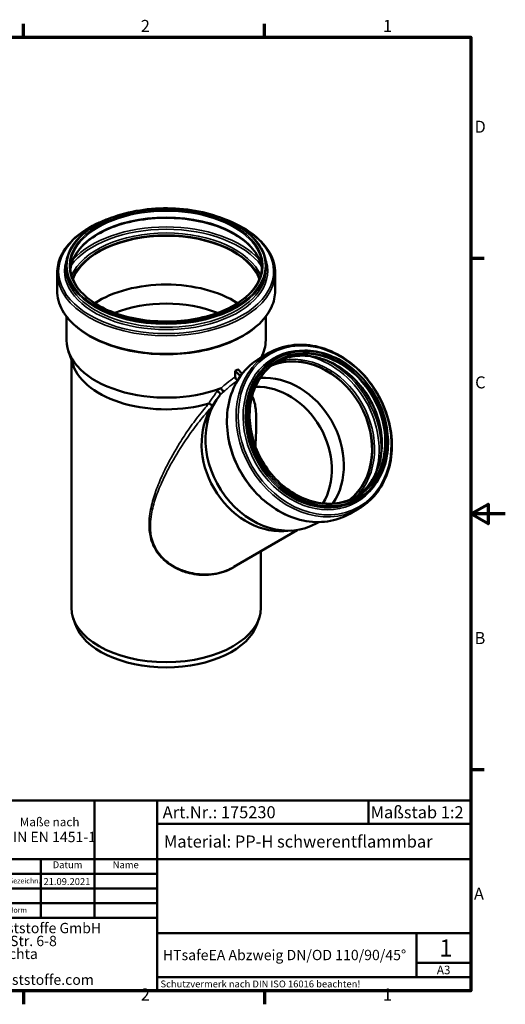
# Model space of a CAD drawing. Units: millimetres. Extents: x 0 to 840, y 0 to 594.
# Drawn here: x 558 to 840, y 12 to 584 of the extents above; entities that cross this region are included whole.
import ezdxf
from ezdxf.enums import TextEntityAlignment as Align

# ---------------------------------------------------------------- set-up
doc = ezdxf.new("R2010")
doc.units = ezdxf.units.MM
doc.header["$LTSCALE"] = 2
for name, color, linetype, lineweight in [('Rahmen (ISO)', 7, 'Continuous', 70), ('Sichtbar (ISO)', 7, 'Continuous', 50), ('Sichtbar schmal (ISO)', 7, 'Continuous', 35), ('Titel (ISO)', 7, 'Continuous', 50)]:
    doc.layers.add(name, color=color, linetype=linetype, lineweight=lineweight)
doc.styles.add('Notiztext (DIN)', font='isocpeur.ttf')
doc.styles.add('Textstil13', font='isocpeur.ttf')
doc.styles.add('Textstil15', font='isocpeur.ttf')
doc.styles.add('Textstil16', font='isocpeur.ttf')
doc.styles.add('Textstil19', font='isocpeur.ttf')
doc.styles.add('Textstil21', font='isocpeur.ttf')

# ---------------------------------------------------------------- blocks, each defined once
blk = doc.blocks.new('Ränder Vorgaberahmen')
at = {"layer": 'Rahmen (ISO)'}
for p, q in [((280, 287), (280, 290.9)), ((350, 287), (350, 290.9)), ((410, 222.75), (413.9, 222.75)), ((410, 74.25), (413.9, 74.25)), ((280, 10), (280, 6.1)), ((350, 10), (350, 6.1))]:
    blk.add_line(p, q, dxfattribs=at)
at = {"layer": 'Rahmen (ISO)', "flags": 128}
for points in [[(10, 10), (10, 287), (410, 287), (410, 10), (10, 10)], [(420, 148.5), (410, 148.5), (415, 151.39), (415, 145.61), (410, 148.5)]]:
    blk.add_lwpolyline(points, dxfattribs=at)
at = {"layer": 'Rahmen (ISO)', "char_height": 3.5, "attachment_point": 7, "style": 'Notiztext (DIN)'}
for s, insert in [('2', (314.08, 287.4)), ('1', (384.42, 287.4)), ('D', (411.05, 258.13)), ('C', (411.23, 183.88)), ('B', (411.05, 109.63)), ('A', (410.88, 35.38)), ('2', (314.08, 6.1)), ('1', (384.42, 6.1))]:
    blk.add_mtext(s, dxfattribs=dict(at, insert=insert))
blk = doc.blocks.new('Schriftfelder Ostendorf HT')
at = {"layer": 'Titel (ISO)'}
for p, q in [((289.83, 155.69), (99.83, 155.69)), ((99.83, 155.69), (99.83, 100.44)), ((154.43, 121.69), (154.43, 155.69)), ((180.43, 138.69), (180.43, 155.69)), ((198.63, 100.44), (198.63, 155.69)), ((260.05, 155.69), (260.05, 148.94)), ((289.83, 100.44), (289.83, 155.69)), ((198.63, 148.94), (289.83, 148.94)), ((99.83, 138.69), (289.83, 138.69)), ((107.63, 121.69), (107.63, 138.69)), ((133.63, 121.69), (133.63, 138.69)), ((146.63, 121.69), (146.63, 138.69)), ((164.83, 121.69), (164.83, 138.69)), ((180.43, 121.69), (180.43, 138.69)), ((99.83, 134.44), (154.43, 134.44)), ((154.43, 134.44), (198.63, 134.44)), ((99.83, 130.19), (154.43, 130.19)), ((154.43, 130.19), (198.63, 130.19)), ((99.83, 125.94), (154.43, 125.94)), ((154.43, 125.94), (198.63, 125.94)), ((99.83, 121.69), (154.43, 121.69)), ((99.83, 121.69), (198.63, 121.69)), ((154.43, 121.69), (198.63, 121.69)), ((198.63, 117.2), (289.83, 117.2)), ((274.03, 104.45), (274.03, 117.2)), ((274.03, 108.59), (289.83, 108.59)), ((198.63, 104.45), (289.83, 104.45)), ((99.83, 100.44), (289.83, 100.44))]:
    blk.add_line(p, q, dxfattribs=at)
at = {"layer": 'Titel (ISO)', "style": 'Textstil16'}
for s, p in [('Datum', (172.63, 135.44)), ('Name', (189.53, 135.44))]:
    blk.add_text(s, height=2, dxfattribs=at).set_placement(p, align=Align.BOTTOM_CENTER)
at = {"layer": 'Titel (ISO)', "style": 'Textstil15'}
for s, p in [('Gezeichn.', (155.43, 131.19)), ('Norm', (155.43, 122.69))]:
    blk.add_text(s, height=1.5, dxfattribs=at).set_placement(p, align=Align.BOTTOM_LEFT)
for s, p in [('Status', (103.73, 123.82)), ('Änderungen', (120.63, 123.82)), ('Datum', (140.13, 123.82)), ('Name', (150.53, 123.82))]:
    blk.add_text(s, height=1.5, dxfattribs=at).set_placement(p, align=Align.MIDDLE_CENTER)
at = {"layer": 'Titel (ISO)', "insert": (167.43, 147.19), "char_height": 3.5, "attachment_point": 5, "line_spacing_factor": 0.987666, "style": 'Notiztext (DIN)'}
blk.add_mtext('{\\H0.71429x;Maße nach \\H1.2x;\\PDIN EN 1451-1}', dxfattribs=at)
at = {"layer": 'Titel (ISO)', "style": 'Notiztext (DIN)'}
for s, insert, char_height, attachment_point in [('\\fISOCPEUR|b0|i0;Material: PP-H schwerentflammbar', (200.63, 143.82), 3.5, 4), ('\\fISOCPEUR|b0|i0;\\H3.0000;Gebr. Ostendorf Kunststoffe GmbH', (149.23, 120.19), 3, 2), ('\\fISOCPEUR|b0|i0;\\H3.0000;Rudolf-Diesel-Str. 6-8', (149.23, 116.44), 3, 2), ('\\fISOCPEUR|b0|i0;\\H3.0000;D-49377 Vechta', (149.23, 112.69), 3, 2), ('\\fISOCPEUR|b0|i0;\\H3.0000;www.ostendorf-kunststoffe.com', (149.23, 105.19), 3, 2), ('\\fISOCPEUR|b0|i0;\\H2.0000;Schutzvermerk nach DIN ISO 16016 beachten!', (199.63, 103.45), 2, 1)]:
    blk.add_mtext(s, dxfattribs=dict(at, insert=insert, char_height=char_height, attachment_point=attachment_point))
at = {"layer": 'Titel (ISO)'}
for tag, p, height, style in [('Maßstab_001', (260.7, 150.57), 3.5, 'Notiztext (DIN)'), ('Art.Nr.:_001', (200.28, 150.57), 3.5, 'Notiztext (DIN)'), ('ERSTELLUNGSDATUM_001', (165.63, 131.19), 2, 'Textstil16'), ('Blattnummer_001', (280.68, 110.4), 5, 'Textstil13'), ('BAUTEILNUMMER_001', (200.33, 109.36), 3, 'Textstil21'), ('Blattgröße_001', (279.94, 105.28), 2.49, 'Textstil19')]:
    blk.add_attdef(tag, p, '', height=height, dxfattribs=dict(at, style=style))
at = {"layer": 'Titel (ISO)', "style": 'Textstil16'}
for tag, p in [('KONTROLLDATUM', (165.83, 126.94)), ('KONTROLLIERT_VON', (181.43, 126.94)), ('GENEHM.DAT._KONSTR.', (165.83, 122.69)), ('KONSTR._GEN._VON', (181.43, 122.69))]:
    blk.add_attdef(tag, text='', height=2, dxfattribs=at).set_placement(p, align=Align.BOTTOM_LEFT)

msp = doc.modelspace()

# ---------------------------------------------------------------- linework, layer by layer
at = {"layer": 'Sichtbar (ISO)'}
for p, q in [((584.7476, 438.9986), (584.7476, 440.7726)), ((701.0476, 438.9986), (701.0476, 440.7726)), ((579.5476, 426.7653), (579.5476, 437.0326)), ((706.2476, 426.7653), (706.2476, 437.0326)), ((585.0476, 397.9752), (585.0476, 411.6415)), ((700.7476, 397.9752), (700.7476, 411.6415)), ((588.7956, 383.568), (586.0955, 391.647)), ((702.6442, 390.5329), (697.4433, 387.5302)), ((698.5344, 388.1601), (699.6998, 391.647)), ((587.7976, 242.6906), (587.7976, 386.5541)), ((706.9726, 387.5471), (706.1955, 387.0984)), ((683.0905, 376.5875), (683.0905, 380.2106)), ((686.05, 377.0864), (683.0905, 380.2106)), ((684.5047, 381.0271), (687.0105, 378.3819)), ((669.6987, 359.5088), (672.1692, 363.2603)), ((754.4226, 305.3613), (753.6455, 304.9126)), ((754.8442, 300.1198), (749.6433, 297.1171)), ((731.6083, 292.3049), (730.441, 291.6309)), ((719.1176, 287.6915), (682.1699, 266.3597)), ((711.3512, 287.0913), (715.9879, 287.364)), ((697.9976, 242.6906), (697.9976, 275.4978)), ((589.9796, 233.1209), (588.7956, 236.6632)), ((695.8156, 233.1209), (696.9996, 236.6632))]:
    msp.add_line(p, q, dxfattribs=at)
for centre, major_axis, ratio, start_param, end_param in [((642.8976, 426.6248), (55.75, 0), 0.57735027, 0.22257728, 2.91901537), ((642.8976, 426.6248), (55.45, 0), 0.57735027, 0.21134046, 2.93025219), ((642.8976, 398.2332), (-55.45, 0), 0.57735027, 3.86622008, 5.55855788), ((642.8976, 388.9392), (-52.4, 0), 0.57735027, 4.10553694, 5.31924102), ((642.8976, 397.9752), (-57.85, 0), 0.57735027, 0, 2.1451261), ((642.8976, 397.9752), (57.85, 0), 0.57735027, 5.97593351, 6.28318531), ((723.2937, 342.1796), (-22.675, 39.2743), 0.81649658, 3.24786085, 6.17691711), ((723.2937, 342.1796), (-22.725, 39.3609), 0.81649658, 3.25719761, 6.16758035), ((642.8976, 389.5954), (-55.1, 0), 0.57735027, 0.19062101, 2.03663863), ((642.8976, 423.7946), (-53.4464, 30.8573), 0.71743894, 2.73160663, 2.76618052), ((706.8976, 332.7133), (-22.675, 39.2743), 0.81649658, 3.51912887, 5.90564909), ((706.766, 332.6373), (23.675, -41.0063), 0.81649658, 3.43925096, 6.28318531), ((642.8976, 397.9752), (57.85, 0), 0.57735027, 5.28671875, 5.29702554), ((702.1392, 329.966), (21.4, -37.0659), 0.81649658, 0.41697506, 2.72461759), ((702.5674, 330.2132), (22.55, -39.0577), 0.81649658, 3.53313204, 5.89453753), ((642.8976, 242.6906), (-55.1, 0), 0.57735027, 0, 3.14159265), ((642.8976, 239.0163), (-53.8942, 0), 0.57735027, 0.19062101, 2.95097165)]:
    msp.add_ellipse(centre, major_axis=major_axis, ratio=ratio, start_param=start_param, end_param=end_param, dxfattribs=at)
for points, knots in [([(701.0476, 440.7726), (701.0476, 444.354), (700.0618, 447.9323), (696.2222, 454.7443), (693.3492, 457.9742), (685.9924, 463.7629), (681.4948, 466.3154), (671.3456, 470.4682), (665.6948, 472.0672), (653.8163, 474.1522), (647.5912, 474.6387), (635.1922, 474.4525), (629.0205, 473.7801), (617.3488, 471.3426), (611.8512, 469.5776), (602.0827, 465.1253), (597.8143, 462.4383), (590.95, 456.4038), (588.3525, 453.0568), (585.4192, 446.6919), (584.7476, 443.7329), (584.7476, 440.7726)], [0.78539816, 0.78539816, 0.78539816, 0.78539816, 1.10001145, 1.10001145, 1.41840941, 1.41840941, 1.73964555, 1.73964555, 2.06104814, 2.06104814, 2.38220433, 2.38220433, 2.70327061, 2.70327061, 3.02446022, 3.02446022, 3.34589624, 3.34589624, 3.66693805, 3.66693805, 3.92699082, 3.92699082, 3.92699082, 3.92699082]), ([(698.5625, 439.0107), (698.2845, 441.86), (697.3226, 444.6975), (693.7795, 450.6307), (690.9455, 453.6838), (683.7458, 459.0997), (679.4097, 461.4708), (669.6426, 465.32), (664.2141, 466.7981), (652.8069, 468.7049), (646.8293, 469.1318), (634.9386, 468.8857), (629.0275, 468.2122), (617.8822, 465.8367), (612.6495, 464.1358), (603.3989, 459.8942), (599.3814, 457.3553), (592.9472, 451.7171), (590.5366, 448.6199), (588.0439, 443.3143), (587.443, 441.1662), (587.2327, 439.0107)], [0.84167435, 0.84167435, 0.84167435, 0.84167435, 1.11741191, 1.11741191, 1.44000552, 1.44000552, 1.75724061, 1.75724061, 2.07437541, 2.07437541, 2.39202193, 2.39202193, 2.70983768, 2.70983768, 3.02738861, 3.02738861, 3.34441439, 3.34441439, 3.66211389, 3.66211389, 3.87071463, 3.87071463, 3.87071463, 3.87071463]), ([(610.6777, 468.9096), (608.3183, 468.0986), (606.0488, 467.198), (598.5455, 463.7837), (593.8722, 460.8448), (586.3494, 454.2251), (583.4952, 450.5446), (580.2833, 443.5396), (579.5476, 440.2872), (579.5476, 437.0326)], [2.89317745, 2.89317745, 2.89317745, 2.89317745, 3.02368196, 3.02368196, 3.34632324, 3.34632324, 3.66820348, 3.66820348, 3.92699082, 3.92699082, 3.92699082, 3.92699082]), ([(706.2476, 437.0326), (706.2476, 440.9349), (705.1867, 444.8319), (701.0586, 452.265), (697.9544, 455.7943), (689.9882, 462.1398), (685.097, 464.9438), (678.1322, 467.823), (676.6436, 468.385), (675.1175, 468.9096)], [0.78539816, 0.78539816, 0.78539816, 0.78539816, 1.09568203, 1.09568203, 1.41258162, 1.41258162, 1.73479729, 1.73479729, 1.81921153, 1.81921153, 1.81921153, 1.81921153]), ([(587.1476, 440.7726), (587.1476, 437.339), (588.1228, 433.9032), (591.9299, 427.3985), (594.738, 424.329), (601.8902, 418.8665), (606.2187, 416.4697), (615.974, 412.5762), (621.3986, 411.0799), (632.799, 409.1423), (638.7733, 408.7021), (650.6627, 408.9254), (656.5758, 409.5892), (667.7362, 411.9516), (672.9819, 413.6496), (682.2713, 417.9003), (686.314, 420.4517), (692.7981, 426.1396), (695.2357, 429.2745), (698.0129, 435.2247), (698.6476, 437.9991), (698.6476, 440.7726)], [3.92699082, 3.92699082, 3.92699082, 3.92699082, 4.25286177, 4.25286177, 4.57429171, 4.57429171, 4.89293738, 4.89293738, 5.21149426, 5.21149426, 5.53030777, 5.53030777, 5.84920896, 5.84920896, 6.167979, 6.167979, 6.48648821, 6.48648821, 6.80535868, 6.80535868, 7.06858347, 7.06858347, 7.06858347, 7.06858347]), ([(579.5476, 426.7653), (579.5476, 422.863), (580.6085, 418.966), (584.7366, 411.5328), (587.8408, 408.0036), (595.807, 401.6581), (600.6983, 398.8541), (611.7425, 394.2885), (617.8956, 392.5292), (630.831, 390.2287), (637.6102, 389.6864), (651.1172, 389.8684), (657.8426, 390.5919), (670.5716, 393.2354), (676.5725, 395.1556), (687.2497, 400.0142), (691.923, 402.9531), (699.4458, 409.5727), (702.3, 413.2533), (705.5119, 420.2583), (706.2476, 423.5106), (706.2476, 426.7653)], [3.92699082, 3.92699082, 3.92699082, 3.92699082, 4.23727468, 4.23727468, 4.55417428, 4.55417428, 4.87638994, 4.87638994, 5.19897855, 5.19897855, 5.52111539, 5.52111539, 5.84308275, 5.84308275, 6.16527462, 6.16527462, 6.48791589, 6.48791589, 6.80979614, 6.80979614, 7.06858347, 7.06858347, 7.06858347, 7.06858347]), ([(702.6442, 390.5329), (706.5817, 392.8062), (710.9635, 394.3076), (720.1796, 395.621), (725.0135, 395.4276), (734.6588, 393.3656), (739.4686, 391.4878), (748.5736, 386.2341), (752.8654, 382.8536), (760.4909, 374.9336), (763.822, 370.3939), (769.1838, 360.6153), (771.2134, 355.3779), (773.7625, 344.7348), (774.2821, 339.3308), (773.7523, 328.9065), (772.7055, 323.8872), (769.1479, 314.7542), (766.6433, 310.6383), (761.0018, 304.3642), (758.0724, 301.9837), (754.8442, 300.1198)], [1.57079633, 1.57079633, 1.57079633, 1.57079633, 1.88778935, 1.88778935, 2.20586654, 2.20586654, 2.52584042, 2.52584042, 2.84699392, 2.84699392, 3.16858275, 3.16858275, 3.49025636, 3.49025636, 3.81180528, 3.81180528, 4.13282216, 4.13282216, 4.45249669, 4.45249669, 4.71238898, 4.71238898, 4.71238898, 4.71238898]), ([(706.9726, 387.5471), (710.5516, 389.6134), (714.5361, 390.9755), (722.9176, 392.1565), (727.3136, 391.9727), (736.0795, 390.0777), (740.448, 388.3619), (748.7133, 383.5702), (752.6078, 380.4923), (759.5257, 373.2865), (762.5473, 369.1591), (767.4106, 360.2727), (769.2513, 355.5152), (771.5637, 345.851), (772.0354, 340.946), (771.5588, 331.4866), (770.6117, 326.9335), (767.3928, 318.6463), (765.1244, 314.9118), (760.0116, 309.2155), (757.3531, 307.0532), (754.4226, 305.3613)], [1.57079633, 1.57079633, 1.57079633, 1.57079633, 1.88912801, 1.88912801, 2.20807007, 2.20807007, 2.5280653, 2.5280653, 2.84870438, 2.84870438, 3.16957824, 3.16957824, 3.49049737, 3.49049737, 3.81134888, 3.81134888, 4.13191121, 4.13191121, 4.45173788, 4.45173788, 4.71238898, 4.71238898, 4.71238898, 4.71238898]), ([(707.1482, 385.3214), (710.3572, 387.0397), (713.888, 388.1736), (721.6074, 389.213), (725.8257, 389.007), (734.2157, 387.1153), (738.3856, 385.44), (746.2604, 380.7926), (749.9655, 377.8267), (756.5418, 370.902), (759.4129, 366.9459), (764.0323, 358.4431), (765.7801, 353.898), (767.9783, 344.6791), (768.4277, 340.0072), (767.9884, 331.0057), (767.0975, 326.6788), (764.0686, 318.7951), (761.9258, 315.2435), (757.3013, 310.0548), (755.0519, 308.159), (752.5829, 306.6262)], [1.5969051, 1.5969051, 1.5969051, 1.5969051, 1.89439499, 1.89439499, 2.21660174, 2.21660174, 2.53653456, 2.53653456, 2.85516567, 2.85516567, 3.17334251, 3.17334251, 3.49143504, 3.49143504, 3.80966134, 3.80966134, 4.12846455, 4.12846455, 4.44878062, 4.44878062, 4.68628021, 4.68628021, 4.68628021, 4.68628021]), ([(749.6433, 297.1171), (745.7058, 294.8438), (741.324, 293.3424), (732.1079, 292.0291), (727.274, 292.2225), (717.6287, 294.2844), (712.8189, 296.1623), (703.7139, 301.416), (699.4221, 304.7965), (691.7966, 312.7164), (688.4655, 317.2562), (683.1037, 327.0347), (681.0741, 332.2721), (678.525, 342.9153), (678.0054, 348.3193), (678.5352, 358.7435), (679.582, 363.7629), (683.1396, 372.8959), (685.6442, 377.0117), (691.2857, 383.2858), (694.2151, 385.6664), (697.4433, 387.5302)], [4.71238898, 4.71238898, 4.71238898, 4.71238898, 5.02938201, 5.02938201, 5.34745919, 5.34745919, 5.66743307, 5.66743307, 5.98858658, 5.98858658, 6.3101754, 6.3101754, 6.63184901, 6.63184901, 6.95339793, 6.95339793, 7.27441482, 7.27441482, 7.59408935, 7.59408935, 7.85398163, 7.85398163, 7.85398163, 7.85398163]), ([(753.4226, 307.0933), (749.9944, 305.1141), (746.1735, 303.816), (738.1349, 302.7162), (733.9192, 302.9119), (725.527, 304.7774), (721.352, 306.442), (713.4626, 311.07), (709.7489, 314.03), (703.1556, 320.9472), (700.2766, 324.9024), (695.644, 333.4083), (693.891, 337.9575), (691.6871, 347.1892), (691.2369, 351.87), (691.682, 360.8915), (692.5783, 365.2301), (695.6256, 373.1323), (697.7787, 376.6926), (702.6387, 382.1325), (705.175, 384.1999), (707.9726, 385.8151)], [4.71238898, 4.71238898, 4.71238898, 4.71238898, 5.03416863, 5.03416863, 5.3552728, 5.3552728, 5.67525237, 5.67525237, 5.9945736, 5.9945736, 6.3136617, 6.3136617, 6.63270596, 6.63270596, 6.95181835, 6.95181835, 7.2712237, 7.2712237, 7.59138957, 7.59138957, 7.85398163, 7.85398163, 7.85398163, 7.85398163]), ([(683.0905, 376.5875), (683.0905, 376.4277), (683.1175, 376.2538), (683.2226, 375.8977), (683.2995, 375.7189), (683.4936, 375.3799), (683.6088, 375.223), (683.8628, 374.9517), (683.999, 374.8399), (684.2408, 374.6968), (684.3441, 374.6533), (684.4436, 374.6289)], [0, 0, 0, 0, 0.058708903, 0.058708903, 0.117345384, 0.117345384, 0.175902052, 0.175902052, 0.234425063, 0.234425063, 0.278495876, 0.278495876, 0.278495876, 0.278495876]), ([(672.4993, 368.2835), (672.5004, 368.2832), (672.5015, 368.2828), (672.5728, 368.2607), (672.6496, 368.2293), (672.8135, 368.149), (672.9, 368.1002), (673.1362, 367.951), (673.2885, 367.8388), (673.585, 367.5896), (673.7264, 367.4553), (673.9813, 367.181), (674.0923, 367.0437), (674.2706, 366.7822), (674.3357, 366.6609), (674.4108, 366.4495), (674.4193, 366.3621), (674.3982, 366.2985)], [-0.00055217, -0.00055217, -0.00055217, -0.00055217, 0, 0, 0.035849824, 0.035849824, 0.071687353, 0.071687353, 0.130667589, 0.130667589, 0.188772687, 0.188772687, 0.24655401, 0.24655401, 0.304759841, 0.304759841, 0.363890261, 0.363890261, 0.363890261, 0.363890261]), ([(674.3125, 366.171), (674.34, 366.2045), (674.3632, 366.2352), (674.3885, 366.2757), (674.3948, 366.2884), (674.3982, 366.2985)], [0, 0, 0, 0, 0.0156060319, 0.0156060319, 0.0251238851, 0.0251238851, 0.0251238851, 0.0251238851]), ([(667.8466, 361.1727), (667.8433, 361.174), (667.8399, 361.1752), (667.8092, 361.1856), (667.7797, 361.19), (667.7152, 361.1889), (667.6814, 361.1831), (667.6472, 361.1731)], [0.9544714072, 0.9544714072, 0.9544714072, 0.9544714072, 0.956018025, 0.956018025, 0.9684250512, 0.9684250512, 0.9812278989, 0.9812278989, 0.9812278989, 0.9812278989]), ([(667.8466, 361.1727), (667.9913, 361.1163), (668.1494, 361.036), (668.4699, 360.8395), (668.6287, 360.7266), (668.9275, 360.4831), (669.0645, 360.3558), (669.303, 360.1007), (669.4017, 359.9758), (669.5307, 359.7728), (669.5711, 359.692), (669.6209, 359.547), (669.6298, 359.4835), (669.6229, 359.431)], [0, 0, 0, 0, 0.060731163, 0.060731163, 0.119398136, 0.119398136, 0.176537203, 0.176537203, 0.233549252, 0.233549252, 0.276312877, 0.276312877, 0.319325198, 0.319325198, 0.319325198, 0.319325198]), ([(694.7873, 336.0716), (694.8064, 336.5293), (694.8259, 336.9825), (695.0089, 341.1234), (695.1773, 344.4968), (695.3307, 350.5032), (695.3262, 353.6786), (694.8461, 359.4017), (694.3618, 361.9482), (693.3696, 364.4225), (693.1353, 364.9204), (692.8641, 365.3948)], [14.81577231, 14.81577231, 14.81577231, 14.81577231, 15.00069979, 15.00069979, 16.52327291, 16.52327291, 18.17193808, 18.17193808, 19.82060324, 19.82060324, 20.24256872, 20.24256872, 20.24256872, 20.24256872]), ([(669.5541, 359.2889), (669.5776, 359.3248), (669.5963, 359.3574), (669.6166, 359.4033), (669.6213, 359.4186), (669.6229, 359.431)], [0, 0, 0, 0, 0.0152133062, 0.0152133062, 0.0254663013, 0.0254663013, 0.0254663013, 0.0254663013])]:
    msp.add_open_spline(points, degree=3, knots=knots, dxfattribs=at)
at = {"layer": 'Sichtbar schmal (ISO)'}
for centre, major_axis, ratio in [((642.8976, 441.1809), (-57.65, 0), 0.57735027), ((642.8976, 441.1809), (56.25, 0), 0.57735027), ((729.2404, 345.6129), (-25.6609, 44.446), 0.81649658), ((730.9476, 346.5985), (-23.475, 40.6599), 0.81649658), ((730.9476, 346.5985), (-22.975, 39.7939), 0.81649658)]:
    msp.add_ellipse(centre, major_axis=major_axis, ratio=ratio, dxfattribs=at)
for centre, major_axis, ratio, start_param, end_param in [((642.8976, 440.7726), (-55.75, 0), 0.57735027, 3.14159265, 6.28318531), ((642.8976, 437.2649), (55.75, 0), 0.57735027, 0.05476243, 3.08683022), ((642.8976, 437.843), (62.4719, 0), 0.57735027, 2.18475646, 7.2400215), ((642.8976, 428.561), (-60.95, 0), 0.57735027, 3.61632497, 5.80845299), ((642.8976, 427.7476), (60.0372, 0), 0.57735027, 0.39949208, 2.74210057), ((642.8976, 427.5065), (56.6628, 0), 0.57735027, 0.24520255, 2.8963901), ((642.8976, 426.6931), (-55.75, 0), 0.57735027, 3.36307743, 6.06170053), ((642.8976, 438.1882), (-59.0281, 0), 0.57735027, 6.05109719, 9.65686607), ((642.8976, 440.7726), (-58.15, 0), 0.57735027, 0, 3.14159264), ((642.8976, 437.0326), (-63.35, 0), 0.57735027, 0, 3.14159265), ((642.8976, 438.9986), (58.15, 0), 0.57735027, 3.14159265, 6.28318531), ((642.8976, 426.7653), (63.35, 0), 0.57735027, 3.14159265, 6.28318531), ((729.0358, 345.4947), (22.725, -39.3609), 0.81649658, 0.02589315, 3.11569951), ((728.7442, 345.3264), (-26.1, 45.2065), 0.81649658, 0, 3.14159265), ((729.4242, 345.719), (-24.1641, 41.8534), 0.81649658, 5.77350914, 9.93445413), ((723.3355, 342.2037), (-22.725, 39.3609), 0.81649658, 3.25654151, 6.16823645), ((723.8336, 342.4913), (23.1814, -40.1514), 0.81649658, 0.20367058, 2.93792207), ((730.6976, 346.4542), (-22.725, 39.3609), 0.81649658, 3.14159265, 6.28318531), ((723.5433, 342.3237), (26.1, -45.2065), 0.81649658, 3.14159265, 6.28318531), ((729.9205, 346.0055), (23.725, -41.0929), 0.81649658, 3.14159267, 6.28318531), ((730.6976, 346.4542), (-23.725, 41.0929), 0.81649658, 0, 3.14159265), ((723.9616, 342.5651), (24.6436, -42.6839), 0.81649658, 0.63622502, 2.50536764), ((724.4597, 342.8527), (-25.1, 43.4745), 0.81649658, 4.03777123, 5.38700673), ((675.113, 368.9149), (0.9887, -1.128), 0.10334492, 0.14816201, 2.6000387), ((675.6527, 369.4005), (1.0133, -1.106), 0.11911998, 3.89725331, 6.1418322)]:
    msp.add_ellipse(centre, major_axis=major_axis, ratio=ratio, start_param=start_param, end_param=end_param, dxfattribs=at)
for points, knots in [([(687.2329, 378.666), (687.1367, 378.6297), (687.0399, 378.5922), (686.9424, 378.5535), (686.9196, 378.5444), (686.8968, 378.5353), (686.8739, 378.5261)], [-10.0735105308, -10.0735105308, -10.0735105308, -10.0735105308, -10.0261699575, -10.0261699575, -10.0261699575, -10.01508442, -10.01508442, -10.01508442, -10.01508442]), ([(683.0905, 376.5875), (682.5777, 376.2734), (682.0562, 375.935), (681.5308, 375.5758), (680.0505, 374.564), (678.5304, 373.38), (676.2898, 371.4599), (675.5526, 370.7996), (674.8248, 370.1227)], [9.66317551, 9.66317551, 9.66317551, 9.66317551, 9.88275395, 9.88275395, 9.88275395, 10.50144835, 10.50144835, 10.80700813, 10.80700813, 10.80700813, 10.80700813]), ([(676.6373, 368.2886), (677.3683, 368.9559), (678.108, 369.6071), (680.3538, 371.5022), (681.8741, 372.6726), (683.3507, 373.6753), (683.6412, 373.8726), (683.9304, 374.0637), (684.2175, 374.248)], [-10.80700813, -10.80700813, -10.80700813, -10.80700813, -10.50144835, -10.50144835, -9.88275395, -9.88275395, -9.88275395, -9.7610063, -9.7610063, -9.7610063, -9.7610063]), ([(672.4993, 368.2835), (672.0207, 367.6226), (671.5525, 366.9639), (671.0935, 366.3073), (669.887, 364.5811), (668.7431, 362.8697), (667.6472, 361.1731)], [-7.908608, -7.908608, -7.908608, -7.908608, -7.63270751, -7.63270751, -7.63270751, -6.90742685, -6.90742685, -6.90742685, -6.90742685]), ([(676.1081, 367.8143), (676.2791, 367.9635), (676.4492, 368.117), (676.624, 368.2764), (676.6306, 368.2825), (676.6373, 368.2886)], [-5.4595224161, -5.4595224161, -5.4595224161, -5.4595224161, -5.3897394478, -5.3897394478, -5.3869795056, -5.3869795056, -5.3869795056, -5.3869795056]), ([(667.8466, 361.1727), (667.3511, 360.6279), (666.8621, 360.0795), (665.2717, 358.2635), (664.1976, 356.985), (660.7864, 352.7812), (658.5768, 349.8289), (654.4283, 343.9334), (652.4883, 340.9875), (647.8932, 333.5804), (645.3822, 329.1201), (641.73, 321.8784), (640.4307, 319.0995), (637.9101, 313.159), (636.7171, 309.9928), (634.7398, 303.6377), (633.9452, 300.4498), (633.1648, 295.3135), (632.9811, 293.4054), (632.8866, 288.8235), (633.1069, 286.126), (634.1341, 281.8021), (634.688, 280.1604), (636.1918, 276.8933), (637.1629, 275.276), (639.4632, 272.2618), (640.7903, 270.8662), (644.0934, 268.0194), (646.1456, 266.6528), (650.4727, 264.395), (652.7477, 263.502), (658.6846, 261.806), (662.4042, 261.3371), (670.1004, 261.4881), (674.0504, 262.2564), (679.9006, 264.5327), (682.0148, 265.6545), (683.9523, 267.0009), (684.6713, 267.5006), (685.366, 268.0312), (686.035, 268.5914)], [-71.98477082, -71.98477082, -71.98477082, -71.98477082, -71.75931557, -71.75931557, -71.24174084, -71.24174084, -70.06767378, -70.06767378, -68.89360167, -68.89360167, -67.11300753, -67.11300753, -66.00660224, -66.00660224, -64.7608997, -64.7608997, -63.53878007, -63.53878007, -62.82909153, -62.82909153, -61.85115739, -61.85115739, -61.24438063, -61.24438063, -60.60347627, -60.60347627, -59.96257191, -59.96257191, -59.1498143, -59.1498143, -58.3370567, -58.3370567, -57.06564204, -57.06564204, -55.63216223, -55.63216223, -54.73623735, -54.73623735, -54.73623735, -54.40374419, -54.40374419, -54.40374419, -54.40374419]), ([(682.1697, 266.3598), (680.8397, 265.592), (679.441, 264.9202), (674.4041, 262.9493), (670.4737, 262.1666), (662.8148, 261.9619), (659.1129, 262.3945), (653.2071, 264.0135), (650.9449, 264.872), (646.6457, 267.0522), (644.6088, 268.3756), (641.3367, 271.1381), (640.0246, 272.4942), (637.7576, 275.4257), (636.8048, 277), (635.3396, 280.1822), (634.8057, 281.7822), (633.8335, 285.9978), (633.6495, 288.6293), (633.8084, 293.101), (634.0197, 294.9638), (634.8758, 299.979), (635.7189, 303.093), (637.7939, 309.3026), (639.0359, 312.3972), (641.6482, 318.2054), (642.9902, 320.9231), (646.7519, 328.0076), (649.3287, 332.373), (654.0276, 339.627), (656.0073, 342.5131), (660.2308, 348.2923), (662.4757, 351.1878), (665.9318, 355.3142), (667.0188, 356.5697), (668.627, 358.3547), (669.1218, 358.8945), (669.6229, 359.431)], [55.04918849, 55.04918849, 55.04918849, 55.04918849, 55.63216223, 55.63216223, 57.06564204, 57.06564204, 58.3370567, 58.3370567, 59.1498143, 59.1498143, 59.96257191, 59.96257191, 60.60347627, 60.60347627, 61.24438063, 61.24438063, 61.85115739, 61.85115739, 62.82909153, 62.82909153, 63.53878007, 63.53878007, 64.7608997, 64.7608997, 66.00660224, 66.00660224, 67.11300753, 67.11300753, 68.89360167, 68.89360167, 70.06767378, 70.06767378, 71.24174084, 71.24174084, 71.75931557, 71.75931557, 71.98517891, 71.98517891, 71.98517891, 71.98517891])]:
    msp.add_open_spline(points, degree=3, knots=knots, dxfattribs=at)
for points in [[(674.3259, 369.9342), (673.7094, 369.387), (673.1004, 368.8361), (672.4993, 368.2835)], [(674.3982, 366.2985), (674.4241, 366.3218), (674.4501, 366.3452), (674.476, 366.3685)], [(674.476, 366.3685), (675.0146, 366.8525), (675.5584, 367.3347), (676.1081, 367.8143)], [(669.5541, 359.2889), (669.6022, 359.3622), (669.6504, 359.4355), (669.6987, 359.5089)]]:
    msp.add_open_spline(points, degree=3, dxfattribs=at)

# ---------------------------------------------------------------- block references
at = {"xscale": 2, "yscale": 2, "zscale": 2}
msp.add_blockref('Ränder Vorgaberahmen', (0, 0), dxfattribs=at)
msp.add_blockref('Schriftfelder Ostendorf HT', (240.3375, -180.8821), dxfattribs=at).add_auto_attribs({'Blattnummer_001': '1', 'Blattgröße_001': 'A3', 'BAUTEILNUMMER_001': 'HTsafeEA Abzweig DN/OD 110/90/45°', 'ERSTELLUNGSDATUM_001': '21.09.2021', 'Art.Nr.:_001': 'Art.Nr.: 175230', 'Maßstab_001': 'Maßstab 1:2'})

doc.saveas('drawing.dxf')
